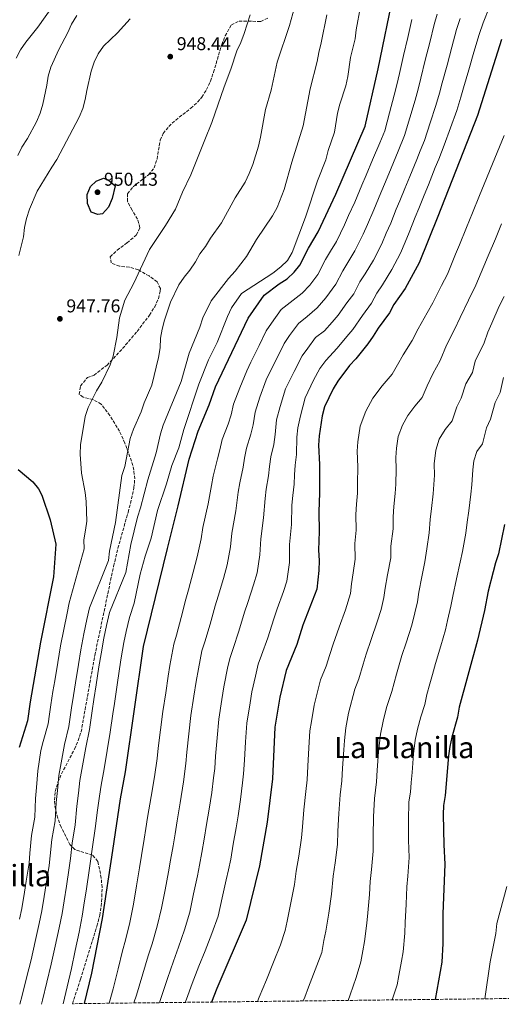
# Model space of a CAD drawing. Units: metres. Extents: x 580079 to 583515, y 4735837 to 4738190.
# Drawn here: x 580464 to 580724, y 4735841 to 4736373 of the extents above; entities that cross this region are included whole.
import ezdxf
from ezdxf.enums import TextEntityAlignment as Align

# ---------------------------------------------------------------- set-up
doc = ezdxf.new("R2010")
doc.units = ezdxf.units.M
doc.header["$MEASUREMENT"] = 0
doc.linetypes.add('DGN Style 3', pattern=[2.435891, 1.739922, -0.695969])
for name, color, linetype, lineweight in [('Cota de punto acotado terreno', 7, 'Continuous', 0), ('Curva de nivel directora', 30, 'Continuous', 30), ('Curva de nivel intermedia', 30, 'Continuous', 0), ('Estanque', 4, 'Continuous', 0), ('Punto acotado terreno (símbolo)', 7, 'Continuous', 0), ('Texto de Área (paraje) menor', 7, 'Continuous', 0), ('Zona arbolada', 92, 'DGN Style 3', 0)]:
    doc.layers.add(name, color=color, linetype=linetype, lineweight=lineweight)
doc.styles.add('Style-Arial', font='arial.ttf')

# ---------------------------------------------------------------- blocks, each defined once
blk = doc.blocks.new('5PATER')
at = {"layer": 'Estanque', "linetype": 'Continuous', "lineweight": 0}
h = blk.add_hatch(color=51, dxfattribs=at)
edge = h.paths.add_edge_path()
edge.add_ellipse((0, 0), major_axis=(-0.11, -0.111), ratio=0.999422, start_angle=0, end_angle=360)

msp = doc.modelspace()

# ---------------------------------------------------------------- linework, layer by layer
at = {"layer": 'Curva de nivel directora', "color": 30, "linetype": 'Continuous', "lineweight": 30, "flags": 128}
for points, elevation in [([(580498.74, 4735841.38), (580502.72, 4735857.84), (580508.35, 4735887.22), (580513.93, 4735923.94), (580518.11, 4735951.84), (580520.93, 4735966.53), (580530.66, 4736034.09), (580543.45, 4736087), (580549.25, 4736110.12), (580555.29, 4736135.32), (580560.01, 4736150.48), (580566.06, 4736164.58), (580569.45, 4736174.41), (580587.05, 4736211.43), (580595.78, 4736223.81), (580603.84, 4736230.03), (580608.24, 4736232.74), (580611.88, 4736236.24), (580615.05, 4736240.11), (580619.67, 4736249.3), (580624.88, 4736257.99), (580634.35, 4736278.41), (580650.19, 4736315.21), (580657.28, 4736346.07), (580665.76, 4736387.21)], 925), ([(580723.9, 4736362), (580711.02, 4736320.82), (580689.45, 4736266.38), (580679.38, 4736241.36), (580671.89, 4736227.52), (580665.84, 4736218.78), (580663.47, 4736214.38), (580657.22, 4736206.01), (580654.66, 4736201.72), (580651.65, 4736197.56), (580645.21, 4736189.55), (580641.81, 4736185.88), (580635.58, 4736177.52), (580632.99, 4736173.24), (580628.27, 4736163.54), (580626.99, 4736158.7), (580625.5, 4736148), (580625.16, 4736142.97), (580625.58, 4736132.41), (580625.63, 4736117.16), (580625.22, 4736106.88), (580625.46, 4736096.21), (580625.05, 4736086.16), (580625.43, 4736080.58), (580625.21, 4736075.12), (580624.17, 4736065.14), (580616.69, 4736045.66), (580613.32, 4736035.16), (580607.6, 4736021.14), (580604.22, 4736006.8), (580601.42, 4735990.64), (580600.17, 4735962.76), (580597.42, 4735939.27), (580593.21, 4735915.76), (580586.1, 4735886.37), (580570.26, 4735849.57), (580567.29, 4735842.19)], 900), ([(580505.83, 4736267.45), (580502.4, 4736268.76), (580500.28, 4736273.29), (580500.19, 4736278.29), (580501.88, 4736282.47), (580504.94, 4736285.47), (580508.9, 4736286.98), (580511.43, 4736286.11), (580515.19, 4736282.98), (580513.59, 4736276.12), (580511.73, 4736271.47), (580508.42, 4736267.8), (580505.83, 4736267.45)], 950), ([(580462.83, 4736129.75), (580470.77, 4736123.11), (580473.91, 4736119.22), (580475.74, 4736115.8), (580480.25, 4736102.63), (580483.29, 4736089.46), (580481.96, 4736071.84), (580474.9, 4736036.58), (580469.29, 4736004.27), (580467.9, 4735993.99), (580463.44, 4735979.64)], 950), ([(580725.5, 4736099.98), (580722.32, 4736084.13), (580720.63, 4736079.43), (580719.32, 4736074.54), (580716.73, 4736063.99), (580714.72, 4736053.69), (580711, 4736037.64), (580701.1, 4736001.44), (580700.18, 4735996.05), (580697.07, 4735985.26), (580696.04, 4735980.2), (580695.26, 4735975.07), (580693.39, 4735953.71), (580692.5, 4735948.4), (580692.34, 4735943.4), (580692.74, 4735927.09), (580693.35, 4735916.62), (580692.15, 4735889.88), (580692.27, 4735873.85), (580691.76, 4735863.77), (580688.06, 4735843.62)], 875)]:
    msp.add_lwpolyline(points, dxfattribs=dict(at, elevation=elevation))
at = {"layer": 'Curva de nivel intermedia', "color": 30, "linetype": 'Continuous', "lineweight": 0, "flags": 128}
for points, elevation in [([(580650.03, 4736392.48), (580645.5, 4736367.18), (580644.93, 4736362.21)], 930), ([(580461.74, 4736351.77), (580464.16, 4736356.26), (580467.09, 4736360.53), (580473.57, 4736368.55), (580482.36, 4736381)], 935), ([(580689.21, 4736375.59), (580687.56, 4736370.07), (580685.16, 4736360.37), (580682.75, 4736350.68), (580680.35, 4736340.99), (580678.86, 4736335.18), (580677.21, 4736329.15), (580674.39, 4736319.58), (580671.58, 4736310.02), (580668.17, 4736301.65), (580664.32, 4736292.42), (580661.21, 4736285.05), (580658.76, 4736279.11), (580654.9, 4736269.88), (580651.51, 4736262.09), (580649.2, 4736256.78), (580644.77, 4736247.82), (580640.96, 4736241.52), (580638.14, 4736237.09), (580634.41, 4736229.82), (580628.99, 4736222.43), (580624.35, 4736217.11), (580619.03, 4736212.37), (580614.19, 4736208.64), (580609.49, 4736202.06), (580606.46, 4736197.86), (580603.63, 4736191.91), (580599.14, 4736182.98), (580596.84, 4736178.19), (580593.48, 4736168.85), (580590.82, 4736160.78), (580589.78, 4736153.94), (580588.6, 4736148.76), (580586.24, 4736141.25), (580585.2, 4736135.88), (580584.32, 4736130.92), (580582.52, 4736122.6), (580581.74, 4736117.57), (580580.43, 4736107.47), (580578.28, 4736095.39), (580577.61, 4736088.07), (580575.74, 4736078.25), (580573.69, 4736070.89), (580570.85, 4736061.32), (580569.3, 4736056.21), (580566.54, 4736046.18), (580563.62, 4736036.64), (580562.14, 4736031.82), (580560.27, 4736022.06), (580558.95, 4736015.3), (580557.75, 4736007.39), (580556.12, 4735996.96), (580555.08, 4735987.03), (580554.05, 4735977.09), (580553.48, 4735970.96), (580552.16, 4735961.05), (580550.4, 4735949.76), (580548.75, 4735939.97), (580547.6, 4735933.06), (580546.53, 4735926.6)], 915), ([(580717.34, 4736379.63), (580714.07, 4736370.84), (580711.79, 4736364.69), (580709, 4736355.09), (580706.21, 4736345.5), (580703.41, 4736335.9), (580701.92, 4736330.79), (580699.75, 4736323.6), (580696.36, 4736314.21), (580692.96, 4736304.82), (580690.02, 4736297.39), (580688.14, 4736292.74), (580684.41, 4736283.46), (580682.14, 4736277.91), (580679.22, 4736270.62), (580677.33, 4736265.99), (580673.95, 4736257.65), (580671.82, 4736252.58), (580669.32, 4736246.5), (580664.67, 4736237.65), (580659.68, 4736229.44), (580656.61, 4736224.88), (580653.78, 4736219.53), (580648.79, 4736212.83), (580643.69, 4736205.3), (580640.46, 4736201.48), (580635.1, 4736195.25), (580629.05, 4736188.6), (580625.87, 4736184.3), (580622.43, 4736177.99), (580617.79, 4736168.42), (580615.36, 4736158.78), (580613.94, 4736152.26), (580613.34, 4736147.29), (580613.25, 4736137.86), (580612.48, 4736132.02), (580612.14, 4736126.9), (580611.86, 4736121.75), (580611.13, 4736115.64), (580610.73, 4736110.44), (580610.45, 4736099.96), (580609.46, 4736089.23), (580609.35, 4736079.44), (580608.02, 4736069.51), (580606.15, 4736063.94), (580602.81, 4736054.53), (580600.89, 4736049.17), (580597.72, 4736038.83), (580594.23, 4736029.48), (580592.44, 4736024.7), (580591.06, 4736018.2), (580589.13, 4736009.63), (580588.16, 4736003.71), (580586.32, 4735992.75), (580585.67, 4735982.77)], 905), ([(580612.18, 4736379.22), (580609.49, 4736369.42), (580602.77, 4736349.63), (580599.47, 4736334.48), (580596.43, 4736324.21), (580593.82, 4736309.1), (580592.61, 4736304.25)], 940), ([(580462.72, 4736299.28), (580464.94, 4736303.76), (580467.85, 4736308.39), (580472.74, 4736317.53), (580474.79, 4736322.09), (580476.2, 4736327.04), (580478.42, 4736337.2), (580479.12, 4736342.15), (580480.58, 4736346.95), (580484.86, 4736356.46), (580489.68, 4736365.71), (580491.67, 4736370.29), (580494.58, 4736374.86)], 940), ([(580463.22, 4736245.38), (580465.7, 4736255.29), (580466.31, 4736260.42), (580467.32, 4736265.32), (580468.95, 4736270.28), (580473.11, 4736279.98), (580480.99, 4736293.04), (580483.81, 4736297.17), (580495.87, 4736319.96), (580497.8, 4736324.67), (580499.16, 4736329.48), (580499.94, 4736334.47), (580502.32, 4736344.78), (580503.99, 4736349.61), (580506.14, 4736354.13), (580509.03, 4736358.41), (580516.58, 4736365.51), (580523.37, 4736373.12)], 945), ([(580675.45, 4736372.76), (580673.24, 4736363.01), (580671.03, 4736353.27), (580668.82, 4736343.53), (580667.32, 4736337.38), (580665.94, 4736331.92), (580663.41, 4736322.27), (580660.88, 4736312.61), (580658.18, 4736306.1), (580654.28, 4736296.89), (580650.75, 4736288.62), (580648.53, 4736283.35), (580644.62, 4736274.15), (580641.35, 4736266.84), (580639.15, 4736261.92), (580634.83, 4736252.91), (580631.6, 4736247.55), (580628.9, 4736243.2), (580624.73, 4736234.96), (580620.44, 4736229.34), (580616.29, 4736224.93), (580611.44, 4736221.2), (580604.99, 4736216.22), (580599.71, 4736208.79), (580596.76, 4736204.65), (580592.98, 4736196.7), (580588.59, 4736187.72), (580586.37, 4736183.07), (580582.54, 4736173.89), (580579.25, 4736165.05), (580577.92, 4736159.26), (580576.28, 4736154.21), (580573.12, 4736145.86), (580571.73, 4736140.38), (580570.55, 4736135.51), (580568.22, 4736126.08), (580567.24, 4736121.14), (580565.42, 4736111.22), (580562.69, 4736098.47), (580561.75, 4736092.38), (580559.59, 4736082.63), (580557.46, 4736074.36), (580554.86, 4736064.71), (580553.5, 4736059.73), (580550.95, 4736049.85), (580548.32, 4736040.23), (580546.99, 4736035.39), (580544.88, 4736023.99), (580543.86, 4736018.13), (580542.55, 4736009.23), (580541.02, 4735999.07), (580539.79, 4735989.15), (580538.56, 4735979.24), (580537.92, 4735973.7), (580536.54, 4735963.79), (580534.73, 4735953.26), (580532.82, 4735941.84), (580531.88, 4735935.92), (580530.97, 4735930.21), (580529.55, 4735921.33), (580528.46, 4735914.71)], 920), ([(580588.17, 4736375.26), (580584.93, 4736365.2), (580583.18, 4736360.32), (580580.97, 4736355.84), (580577.78, 4736345.93), (580574.09, 4736336.43), (580567.44, 4736317.09), (580563.72, 4736307.69)], 945), ([(580701.64, 4736373.21), (580699.68, 4736367.38), (580697.08, 4736357.73), (580694.48, 4736348.09), (580691.88, 4736338.44), (580690.39, 4736332.98), (580688.48, 4736326.37), (580685.38, 4736316.9), (580682.27, 4736307.42), (580680.06, 4736301.84), (580678.15, 4736297.19), (580674.36, 4736287.94), (580671.68, 4736281.48), (580668.99, 4736274.86), (580667.08, 4736270.24), (580664.05, 4736262.84), (580661.66, 4736257.33), (580659.26, 4736251.64), (580654.72, 4736242.74), (580650.32, 4736235.48), (580647.37, 4736230.99), (580644.1, 4736224.67), (580640.35, 4736219.65), (580635.74, 4736213.03), (580632.41, 4736209.3), (580628.38, 4736204.63), (580623.4, 4736201.05), (580619.27, 4736195.33), (580616.17, 4736191.08), (580611.87, 4736182.74), (580607.32, 4736173.3), (580604.42, 4736163.82), (580602.38, 4736156.52), (580601.64, 4736148.62), (580600.93, 4736143.31), (580599.36, 4736136.63), (580598.67, 4736131.39), (580598.09, 4736126.33), (580596.82, 4736119.12), (580596.23, 4736114.01), (580595.44, 4736103.72), (580593.87, 4736092.31), (580593.48, 4736083.75), (580591.88, 4736073.88), (580589.92, 4736067.41), (580586.83, 4736057.93), (580585.1, 4736052.69), (580582.13, 4736042.5), (580578.93, 4736033.06), (580577.29, 4736028.26), (580576.13, 4736023.4), (580574.04, 4736012.47), (580572.96, 4736005.55), (580571.22, 4735994.85), (580570.38, 4735984.9), (580569.54, 4735974.95), (580569.04, 4735968.23), (580568.41, 4735963.27)], 910), ([(580629.64, 4736375.22), (580626.59, 4736360.09), (580625.25, 4736354.99), (580624.38, 4736350.07), (580620.55, 4736335.36), (580616.81, 4736315.29), (580610.71, 4736295.73), (580606.59, 4736280.94), (580602.7, 4736271.16), (580600.29, 4736266.77)], 935), ([(580644.93, 4736362.21), (580642.3, 4736352.12), (580640.87, 4736341.96), (580639.84, 4736336.94), (580636.56, 4736327.07), (580635.42, 4736322.2), (580633.7, 4736311.86), (580630.35, 4736301.93), (580629, 4736296.89), (580624.61, 4736285.55), (580618.11, 4736265.91), (580610.9, 4736246.92), (580608.25, 4736242.68), (580604.67, 4736239.13), (580600.45, 4736235.84), (580583.44, 4736224.69), (580578.06, 4736217), (580575.87, 4736212.38), (580570.27, 4736198.29), (580565.65, 4736188.93), (580560.46, 4736175.86), (580552.36, 4736151.33), (580549.62, 4736141.37), (580545.84, 4736131.86), (580543.03, 4736122.06), (580538.2, 4736107.62), (580534.66, 4736092.75), (580531.4, 4736082.91), (580528.78, 4736073.17), (580525.55, 4736057.64), (580523, 4736049.84), (580521.2, 4736042.24), (580519.87, 4736036.39), (580518.57, 4736028.05), (580517.66, 4736022.12), (580516.17, 4736012.23), (580514.86, 4736003.33), (580514.02, 4735997.83), (580512.61, 4735987.86), (580510.87, 4735978.03), (580509.3, 4735968.16), (580507.65, 4735959.31), (580506.78, 4735953.39), (580505.73, 4735945.8), (580504.54, 4735935.87), (580502.98, 4735925.96), (580501.96, 4735918.32), (580501.27, 4735913.27), (580499.76, 4735903.38), (580498.4, 4735894.49), (580497.49, 4735888.6), (580495.75, 4735879.84), (580493.75, 4735870.05), (580491.75, 4735860.25), (580489.35, 4735850.37), (580487.12, 4735841.24)], 930), ([(580563.72, 4736307.69), (580556.06, 4736288.92), (580551.69, 4736279.57), (580547.84, 4736270.24), (580542.53, 4736261.42), (580533.87, 4736248.54), (580525.38, 4736230.29), (580520.47, 4736221.18), (580517.54, 4736211.55), (580516.26, 4736201.05), (580514.12, 4736190.93), (580512.52, 4736186.19), (580508.13, 4736176.82), (580505.19, 4736172.19), (580500.66, 4736163.19), (580499.11, 4736158.28), (580496.51, 4736143.01), (580496.3, 4736138.02), (580497.16, 4736127.78), (580499.14, 4736117.36), (580499.66, 4736112.39), (580499.89, 4736101.93), (580499.32, 4736096.93), (580498.32, 4736091.83), (580498.46, 4736086.83), (580490.49, 4736057.7), (580489.3, 4736052.12), (580487.5, 4736043.3), (580485.82, 4736034.45), (580484.31, 4736025.58), (580482.65, 4736015.72), (580481.68, 4736009.8), (580480.47, 4736002.66), (580479.79, 4735997.7), (580479.08, 4735992.45), (580476.42, 4735982.84), (580475.08, 4735978.01), (580473.47, 4735966.99), (580472.77, 4735958.02), (580472.26, 4735952.04), (580471.92, 4735942.01), (580470.13, 4735932.03), (580469.28, 4735922.64), (580468.77, 4735917.25), (580467.21, 4735907.38), (580466.27, 4735901.45), (580464.89, 4735892.75), (580463.54, 4735886.92)], 945), ([(580725.31, 4736310.16), (580721.52, 4736300.91), (580717.74, 4736291.66), (580715.77, 4736286.88), (580712.02, 4736277.61), (580708.28, 4736268.34), (580705.05, 4736260.34), (580701.25, 4736251.09), (580699.13, 4736245.97), (580694.67, 4736235.29), (580691.56, 4736229.1), (580686.77, 4736219.67), (580683.81, 4736214.41), (580678.85, 4736205.65), (580675.65, 4736199.48), (580670.75, 4736191.59), (580667.7, 4736186.22), (580664.79, 4736181.14), (580659.43, 4736174.91), (580654.44, 4736168.23), (580650.62, 4736161.21), (580647.57, 4736153.17), (580646.37, 4736144.61), (580645.97, 4736139.6), (580646.3, 4736131.15), (580646.19, 4736122.16), (580646.06, 4736116.97), (580645.62, 4736110.99), (580645.28, 4736105.5), (580645.46, 4736096.96), (580644.66, 4736089.8), (580644.81, 4736081.29), (580643.8, 4736074.03), (580642.91, 4736067.94), (580642.28, 4736062.85), (580639.57, 4736053.98), (580636.18, 4736044.58), (580633.01, 4736035.42), (580631.27, 4736029.87), (580629.18, 4736023.63), (580626.11, 4736016.12), (580622.79, 4736002.49), (580621.22, 4735993.6)], 895), ([(580592.61, 4736304.25), (580589.61, 4736294.35), (580587.64, 4736289.56), (580585.51, 4736284.83), (580580.14, 4736276.36), (580572.78, 4736262.9), (580566.72, 4736254.57), (580564.06, 4736250.17), (580561, 4736246.21), (580558.63, 4736241.81), (580555.64, 4736237.43), (580552.47, 4736233.53), (580549.66, 4736229.38), (580545.11, 4736220.13), (580541.95, 4736210.4), (580540.71, 4736205.56), (580539.82, 4736200.63), (580539.53, 4736195.39), (580538.73, 4736190.28), (580535.05, 4736175.33), (580530.89, 4736165.69), (580529.39, 4736160.84), (580525.25, 4736151.52), (580523.45, 4736146.57), (580520.54, 4736131.45), (580518.86, 4736126.44), (580515.45, 4736101.15), (580512.28, 4736085.58), (580511.63, 4736080.61), (580501.33, 4736055.08), (580499.94, 4736048.83), (580498.29, 4736041), (580496.74, 4736032.32), (580495.42, 4736024.42), (580493.83, 4736014.55), (580492.74, 4736007.64), (580491.66, 4736001.05), (580490.97, 4735996.1), (580490.25, 4735990.92), (580487.9, 4735981.23), (580486.03, 4735971.42), (580484.86, 4735964.43), (580484.11, 4735956.48), (580483.41, 4735949.96), (580482.79, 4735939.96), (580481.08, 4735930.01), (580480.17, 4735921.2), (580479.61, 4735915.93), (580478.06, 4735906.05), (580476.98, 4735899.13), (580475.76, 4735891.37), (580474.27, 4735884.56), (580472.05, 4735874.81), (580469.83, 4735865.07), (580467.42, 4735855.35), (580465.01, 4735845.64), (580463.85, 4735840.97)], 940), ([(580600.29, 4736266.77), (580591.57, 4736253.89), (580586.2, 4736244.8), (580580.04, 4736236.92), (580576.42, 4736232.93), (580567.08, 4736220.78), (580562.59, 4736211.64), (580560.92, 4736206.58), (580555.25, 4736192.48), (580550.91, 4736177.34), (580541.2, 4736153.71), (580539.73, 4736148.93), (580537.33, 4736138.79), (580532.93, 4736124.1), (580528.9, 4736108.98), (580527.25, 4736104.09), (580523.81, 4736089.16), (580521.1, 4736074.04), (580512.16, 4736052.46), (580510.57, 4736045.53), (580509.08, 4736038.7), (580507.65, 4736030.18), (580506.54, 4736023.27), (580505, 4736013.39), (580503.8, 4736005.48), (580502.84, 4735999.44), (580501.43, 4735989.39), (580499.39, 4735979.63), (580497.66, 4735969.79), (580496.26, 4735961.87), (580495.44, 4735954.93), (580494.57, 4735947.88), (580493.67, 4735937.92), (580492.03, 4735927.99), (580491.07, 4735919.76), (580490.44, 4735914.6), (580488.91, 4735904.71), (580487.69, 4735896.81), (580486.62, 4735889.98), (580485.01, 4735882.2), (580482.9, 4735872.43), (580480.79, 4735862.66), (580478.38, 4735852.86), (580475.99, 4735843.15), (580475.49, 4735841.11)], 935), ([(580723.96, 4736262.34), (580720.65, 4736254.3), (580716.78, 4736245.08), (580714.4, 4736239.47), (580709.96, 4736229.22), (580706.12, 4736221.23), (580701.65, 4736211.82), (580698.57, 4736205.42), (580694.24, 4736196.93), (580690.82, 4736188.58), (580686.85, 4736181.45), (580683.76, 4736174.87), (580681.06, 4736168.62), (580677.04, 4736163.95), (580673.3, 4736158.93), (580670.43, 4736153.67), (580668.15, 4736147.64), (580667.25, 4736141.22), (580666.77, 4736136.22), (580667.02, 4736129.89), (580666.76, 4736121.91), (580666.49, 4736116.78), (580665.81, 4736109.82), (580665.33, 4736104.12), (580665.47, 4736097.72), (580664.08, 4736088.38), (580664.18, 4736082), (580662.38, 4736072.95), (580661.12, 4736065.72), (580660.39, 4736060.56), (580658.9, 4736054.14), (580656.77, 4736047.48), (580653.56, 4736038.02), (580650.86, 4736029.95), (580649.22, 4736024.57), (580646.93, 4736016.73), (580644.63, 4736011.1), (580641.36, 4735998.18), (580639.92, 4735990.25)], 890), ([(580725.25, 4736223.15), (580722.69, 4736217.94), (580718.68, 4736208.8), (580716.53, 4736203.98), (580714.47, 4736198.07), (580709.63, 4736188.2), (580708.24, 4736182.1), (580704.7, 4736175.94), (580702.18, 4736168.18), (580699.82, 4736163.52), (580697.34, 4736156.1), (580693.46, 4736151.38), (580690.25, 4736146.13), (580688.45, 4736140.13), (580687.58, 4736132.85), (580687.75, 4736126.63), (580686.92, 4736116.59), (580686.01, 4736108.65), (580685.39, 4736102.74), (580684.89, 4736095.53), (580683.49, 4736086.97)], 885), ([(580725.01, 4736179.47), (580723.16, 4736171.35), (580720.52, 4736165.92), (580718.02, 4736157), (580715.87, 4736152.17), (580713.61, 4736143.58), (580710.51, 4736139.49), (580709.01, 4736134.44), (580708.38, 4736129.48), (580707.91, 4736121.4), (580707.35, 4736116.39), (580706.2, 4736107.47), (580705.44, 4736101.36), (580704.7, 4736095.31), (580702.9, 4736085.55), (580701.59, 4736079.66), (580699.54, 4736070.77), (580697.56, 4736061.3), (580696.61, 4736055.98), (580694.8, 4736048.18), (580693.63, 4736043.14), (580691.16, 4736034.49), (580688.34, 4736024.91), (580686.56, 4736019), (580685.13, 4736013.99), (580683.55, 4736008.18)], 880), ([(580683.49, 4736086.97), (580682.55, 4736079.89), (580680.96, 4736071.86), (580679.34, 4736063.51), (580678.5, 4736058.27), (580677.14, 4736052.42), (580675.47, 4736045.75), (580672.46, 4736036.23), (580670.11, 4736029.27), (580667.18, 4736019.28), (580664.68, 4736009.84), (580661.86, 4736001.25), (580659.93, 4735993.87), (580658.63, 4735986.9), (580657.54, 4735977.3), (580656.84, 4735967.33), (580656.44, 4735961.18), (580655.34, 4735952.15), (580654.85, 4735942.18), (580654.61, 4735931.96), (580654.62, 4735923.71), (580653.65, 4735913.78), (580652.89, 4735907.29), (580652.57, 4735900.23), (580651.68, 4735890.34), (580651.24, 4735884.78), (580649.99, 4735874.85), (580648.96, 4735869.86), (580647.87, 4735863.96), (580645.48, 4735855.44), (580642.1, 4735846.04), (580641.04, 4735843.07)], 885), ([(580683.55, 4736008.18), (580682.43, 4736002.94), (580680.33, 4735996.25), (580678.5, 4735989.57), (580677.33, 4735983.55), (580676.4, 4735976.19), (580675.61, 4735966.22), (580675.19, 4735960.65), (580674.74, 4735955.52), (580673.92, 4735950.27), (580673.66, 4735940.29), (580673.68, 4735929.52), (580673.98, 4735920.17), (580673.27, 4735910.21), (580672.78, 4735904.46), (580672.36, 4735895.05), (580671.95, 4735885.11), (580671.76, 4735879.31), (580670.88, 4735869.31), (580669.91, 4735864.35), (580668.46, 4735856.48), (580667.53, 4735851.4), (580664.81, 4735843.35)], 880), ([(580621.22, 4735993.6), (580620.34, 4735988.55), (580619.83, 4735979.53), (580619.3, 4735969.55), (580618.92, 4735962.23), (580618.17, 4735955.91), (580617.23, 4735945.97), (580616.49, 4735936.83), (580615.9, 4735930.8), (580614.4, 4735920.93), (580613.1, 4735912.94), (580612.06, 4735905.7), (580610.2, 4735895.71), (580608.22, 4735885.92), (580607.05, 4735880.86), (580604.58, 4735873), (580600.81, 4735863.74), (580596.93, 4735854.1), (580593.04, 4735844.81), (580592.12, 4735842.49)], 895), ([(580639.92, 4735990.25), (580639.13, 4735983.47), (580638.69, 4735978.42), (580638.07, 4735968.44), (580637.68, 4735961.71), (580636.75, 4735954.03), (580636.04, 4735944.07), (580635.55, 4735934.39), (580635.26, 4735927.26), (580634.02, 4735917.35), (580632.99, 4735910.11), (580632.1, 4735900.49), (580630.72, 4735890.25), (580629.11, 4735880.38), (580628.01, 4735875.36), (580626.82, 4735868.88), (580623.24, 4735859.56), (580619.67, 4735850.23), (580617.64, 4735844.79), (580616.82, 4735842.78)], 890), ([(580585.67, 4735982.77), (580585.03, 4735972.8), (580584.61, 4735965.49), (580584, 4735960.53), (580582.93, 4735951.59), (580581.75, 4735942.76), (580580.61, 4735936.22), (580579.05, 4735927.36), (580577.65, 4735919.38), (580576.41, 4735913.51), (580575.26, 4735908.21), (580573.08, 4735898.46), (580570.85, 4735888.52), (580567.39, 4735879.19), (580563.85, 4735869.9), (580560.5, 4735861.57), (580556.94, 4735852.21), (580553.76, 4735843.8), (580553.11, 4735842.02)], 905), ([(580568.41, 4735963.27), (580567.43, 4735955.33), (580566.07, 4735946.26), (580564.68, 4735938.09), (580563.32, 4735930.21), (580562.09, 4735922.99), (580560.79, 4735916.12), (580559.66, 4735910.38), (580557.65, 4735900.59), (580555.6, 4735890.66), (580552.63, 4735881.2), (580549.51, 4735871.79), (580546.76, 4735864.32), (580543.62, 4735854.84), (580541, 4735847.31), (580539.39, 4735842.49), (580539.17, 4735841.86)], 910), ([(580546.53, 4735926.6), (580545.17, 4735918.72), (580544.06, 4735912.55), (580542.22, 4735902.73), (580540.35, 4735892.81), (580537.87, 4735883.21), (580535.17, 4735873.69), (580533.02, 4735867.07), (580530.3, 4735857.48), (580528.24, 4735850.82), (580526.75, 4735845.91), (580525.44, 4735841.7)], 915), ([(580528.46, 4735914.71), (580526.79, 4735904.86), (580525.1, 4735894.96), (580523.11, 4735885.21), (580520.83, 4735875.58), (580519.28, 4735869.82), (580516.98, 4735860.11), (580515.48, 4735854.33), (580514.12, 4735849.33), (580511.96, 4735841.54)], 920), ([(580726.69, 4735904.59), (580721.3, 4735884.66), (580720.75, 4735879.24), (580717.77, 4735863.99), (580714.97, 4735843.94)], 870)]:
    msp.add_lwpolyline(points, dxfattribs=dict(at, elevation=elevation))
at = {"layer": 'Zona arbolada', "color": 92, "linetype": 'DGN Style 3', "lineweight": 0}
for points in [[(580743.66, 4735844.28, 870.32), (580492.18, 4735841.3, 931.86), (580496.63, 4735854.55, 931.64), (580505.42, 4735883.2, 931.36), (580506.92, 4735888.97, 931.42), (580507.74, 4735893.96, 931.63), (580508.16, 4735899.01, 932), (580508.17, 4735904.09, 932.5), (580507.77, 4735909.13, 933.12), (580505.96, 4735918.15, 934.6), (580503.07, 4735921.41, 935.97), (580493.45, 4735924.6, 939.88), (580490.76, 4735927.22, 941.08), (580486.08, 4735936.69, 943.36), (580484.24, 4735941.56, 944.25), (580482.97, 4735946.43, 944.93), (580482.46, 4735951.24, 945.33), (580482.88, 4735955.92, 945.41), (580484.36, 4735960.86, 945.04), (580486.3, 4735965.33, 944.31), (580493.3, 4735978.74, 941.32), (580495.34, 4735983.34, 940.52), (580496.88, 4735988.07, 940.06), (580504.27, 4736029.32, 939.94), (580514.43, 4736077.59, 941.08), (580516.8, 4736087.28, 940.83), (580522.24, 4736106.61, 939.38), (580523.52, 4736111.44, 939.21), (580525.44, 4736119.82, 939.46), (580525.86, 4736124.65, 940.01), (580525.35, 4736129.47, 940.81), (580524.13, 4736134.29, 941.73), (580520.54, 4736143.93, 943.52), (580517.69, 4736150.36, 944.4), (580512.45, 4736158.87, 945.52), (580507.79, 4736165.06, 946.48), (580503.26, 4736167.48, 947.66), (580498.01, 4736168.82, 949.12), (580495.87, 4736170.36, 949.72), (580496.6, 4736174.87, 949.73), (580500.3, 4736179.35, 949.23), (580503.89, 4736180.69, 948.64), (580510.87, 4736186.15, 948.64), (580514.38, 4736189.67, 948.07), (580520.94, 4736197, 946.47), (580527.11, 4736204.34, 945.5), (580533.85, 4736213.08, 944.95), (580536.64, 4736217.56, 944.89), (580538.67, 4736221.98, 944.98), (580539.66, 4736226.21, 945.27), (580539.71, 4736227.43, 945.4), (580537.87, 4736231.12, 946.36), (580533.61, 4736234.26, 947.83), (580527.75, 4736237.6, 949.18), (580522.86, 4736239.01, 949.7), (580517.54, 4736239.5, 950.1), (580513.13, 4736241.27, 950.26), (580512.65, 4736244.55, 950.26), (580516.31, 4736248.19, 950.26), (580521.75, 4736252.13, 950.26), (580526.65, 4736256.32, 950.26), (580528.65, 4736260.3, 950.26), (580527.33, 4736264.95, 950.26), (580524.38, 4736269.81, 950.26), (580521.96, 4736274.61, 950.26), (580522.02, 4736278.62, 950.26), (580524.92, 4736282.42, 950.19), (580533.32, 4736288.9, 949.86), (580536.39, 4736292.57, 949.73), (580537.87, 4736297.37, 949.69), (580539.63, 4736307.58, 949.74), (580541.21, 4736311.18, 949.72), (580544.27, 4736315.01, 949.61), (580547.99, 4736318.43, 949.43), (580556.09, 4736324.8, 948.98), (580559.8, 4736328.13, 948.77), (580562.13, 4736330.8, 948.64), (580564.66, 4736334.85, 948.55), (580566.69, 4736339.36, 948.58), (580568.37, 4736344.2, 948.68), (580572.84, 4736359.19, 949.13), (580574.66, 4736363.86, 949.22), (580578.03, 4736369.82, 949.18), (580582.2, 4736371.87, 948.49), (580593.86, 4736371.67, 945.48), (580597.88, 4736373.48, 944.44)], [(580492.18, 4735841.3, 931.86), (580496.63, 4735854.55, 931.64), (580505.42, 4735883.2, 931.36), (580506.92, 4735888.97, 931.42), (580507.74, 4735893.96, 931.63), (580508.16, 4735899.01, 932), (580508.17, 4735904.09, 932.5), (580507.77, 4735909.13, 933.12), (580505.96, 4735918.15, 934.6), (580503.07, 4735921.41, 935.97), (580493.45, 4735924.6, 939.88), (580490.76, 4735927.22, 941.08), (580486.08, 4735936.69, 943.36), (580484.24, 4735941.56, 944.25), (580482.97, 4735946.43, 944.93), (580482.46, 4735951.24, 945.33), (580482.88, 4735955.92, 945.41), (580484.36, 4735960.86, 945.04), (580486.3, 4735965.33, 944.31), (580493.3, 4735978.74, 941.32), (580495.34, 4735983.34, 940.52), (580496.88, 4735988.07, 940.06), (580504.27, 4736029.32, 939.94), (580514.43, 4736077.59, 941.08), (580516.8, 4736087.28, 940.83), (580522.24, 4736106.61, 939.38), (580523.52, 4736111.44, 939.21), (580525.44, 4736119.82, 939.46), (580525.86, 4736124.65, 940.01), (580525.35, 4736129.47, 940.81), (580524.13, 4736134.29, 941.73), (580520.54, 4736143.93, 943.52), (580517.69, 4736150.36, 944.4), (580512.45, 4736158.87, 945.52), (580507.79, 4736165.06, 946.48), (580503.26, 4736167.48, 947.66), (580498.01, 4736168.82, 949.12), (580495.87, 4736170.36, 949.72), (580496.6, 4736174.87, 949.73), (580500.3, 4736179.35, 949.23), (580503.89, 4736180.69, 948.64), (580510.87, 4736186.15, 948.64), (580514.38, 4736189.67, 948.07), (580520.94, 4736197, 946.47), (580527.11, 4736204.34, 945.5), (580533.85, 4736213.08, 944.95), (580536.64, 4736217.56, 944.89), (580538.67, 4736221.98, 944.98), (580539.66, 4736226.21, 945.27), (580539.71, 4736227.43, 945.4), (580537.87, 4736231.12, 946.36), (580533.61, 4736234.26, 947.83), (580527.75, 4736237.6, 949.18), (580522.86, 4736239.01, 949.7), (580517.54, 4736239.5, 950.1), (580513.13, 4736241.27, 950.26), (580512.65, 4736244.55, 950.26), (580516.31, 4736248.19, 950.26), (580521.75, 4736252.13, 950.26), (580526.65, 4736256.32, 950.26), (580528.65, 4736260.3, 950.26), (580527.33, 4736264.95, 950.26), (580524.38, 4736269.81, 950.26), (580521.96, 4736274.61, 950.26), (580522.02, 4736278.62, 950.26), (580524.92, 4736282.42, 950.19), (580533.32, 4736288.9, 949.86), (580536.39, 4736292.57, 949.73), (580537.87, 4736297.37, 949.69), (580539.63, 4736307.58, 949.74), (580541.21, 4736311.18, 949.72), (580544.27, 4736315.01, 949.61), (580547.99, 4736318.43, 949.43), (580556.09, 4736324.8, 948.98), (580559.8, 4736328.13, 948.77), (580562.13, 4736330.8, 948.64), (580564.66, 4736334.85, 948.55), (580566.69, 4736339.36, 948.58), (580568.37, 4736344.2, 948.68), (580572.84, 4736359.19, 949.13), (580574.66, 4736363.86, 949.22), (580578.03, 4736369.82, 949.18), (580582.2, 4736371.87, 948.49), (580593.86, 4736371.67, 945.48), (580597.88, 4736373.48, 944.44)]]:
    msp.add_polyline3d(points, dxfattribs=at)

# ---------------------------------------------------------------- block references
at = {"layer": 'Punto acotado terreno (símbolo)', "color": 7, "linetype": 'Continuous', "lineweight": 0, "xscale": 10, "yscale": 10, "zscale": 10}
for p in [(580545.04, 4736352.67, 948.44), (580505.74, 4736279.46, 950.13), (580485.44, 4736211.09, 947.76)]:
    msp.add_blockref('5PATER', p, dxfattribs=at)

# ---------------------------------------------------------------- texts
at = {"layer": 'Cota de punto acotado terreno', "color": 7, "linetype": 'Continuous', "lineweight": 0, "style": 'Style-Arial'}
for s, p in [('948.44', (580548.54, 4736356.17, 948.44)), ('950.13', (580509.24, 4736282.96, 950.13)), ('947.76', (580488.94, 4736214.59, 947.76))]:
    msp.add_text(s, height=7, dxfattribs=at).set_placement(p)
at = {"layer": 'Texto de Área (paraje) menor', "color": 7, "linetype": 'Continuous', "lineweight": 0, "style": 'Style-Arial'}
for s, p in [('La Planilla', (580671.42, 4735979.63, 888.13)), ('Alto de la Planilla', (580417.47, 4735910.49, 961.56))]:
    msp.add_text(s, height=11.5, dxfattribs=at).set_placement(p, align=Align.MIDDLE_CENTER)

doc.saveas('drawing.dxf')
